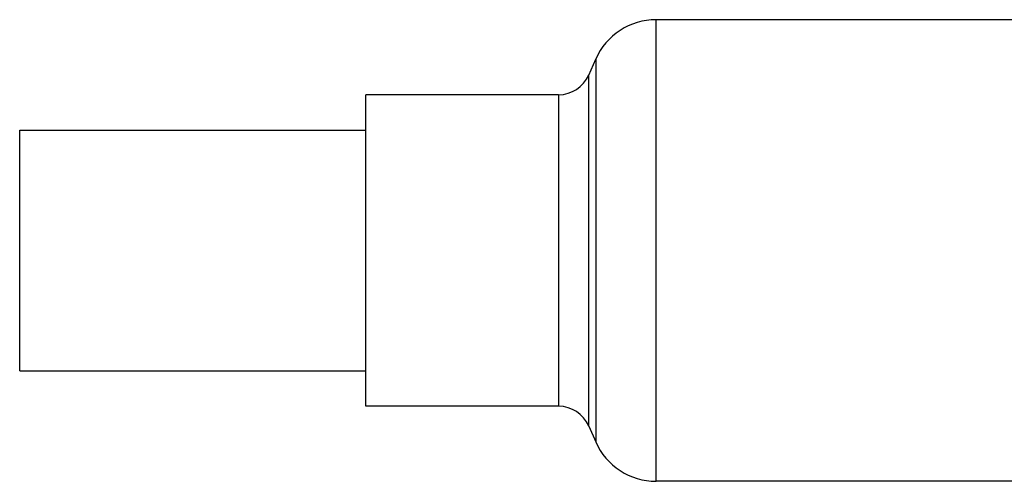
# Model space of a CAD drawing. Units: millimetres. Extents: x 9.4 to 72.4, y 30.8 to 82.3.
# Drawn here: x 9.4 to 39.3, y 68.3 to 82.3 of the extents above; entities that cross this region are included whole.
import ezdxf

# ---------------------------------------------------------------- set-up
doc = ezdxf.new("R2010")
doc.units = ezdxf.units.MM
doc.header["$LTSCALE"] = 7.341712
doc.layers.get('0').update_dxf_attribs({"linetype": 'CONTINUOUS'})

msp = doc.modelspace()

# ---------------------------------------------------------------- linework, layer by layer
at = {"color": 7}
for p, q in [((28.726, 68.349), (28.726, 82.349)), ((39.921, 82.349), (28.726, 82.349)), ((26.684, 80.671), (26.896, 81.154)), ((26.896, 81.154), (26.896, 69.544)), ((26.684, 70.026), (26.684, 80.671)), ((19.921, 70.624), (19.921, 80.074)), ((25.768, 80.074), (19.921, 80.074)), ((25.768, 80.074), (25.768, 70.624)), ((9.421, 71.699), (9.421, 78.999)), ((9.421, 78.999), (19.921, 78.999)), ((9.421, 71.699), (19.921, 71.699)), ((25.768, 70.624), (19.921, 70.624)), ((26.684, 70.026), (26.896, 69.544)), ((39.921, 68.349), (28.726, 68.349))]:
    msp.add_line(p, q, dxfattribs=at)
for centre, radius, start, end in [((28.726, 80.349), 2, 90, 156.2716), ((25.768, 81.074), 1, 270, 336.2716), ((25.768, 69.624), 1, 23.7284, 90), ((28.726, 70.349), 2, 203.7284, 270)]:
    msp.add_arc(centre, radius, start, end, dxfattribs=at)

doc.saveas('drawing.dxf')
